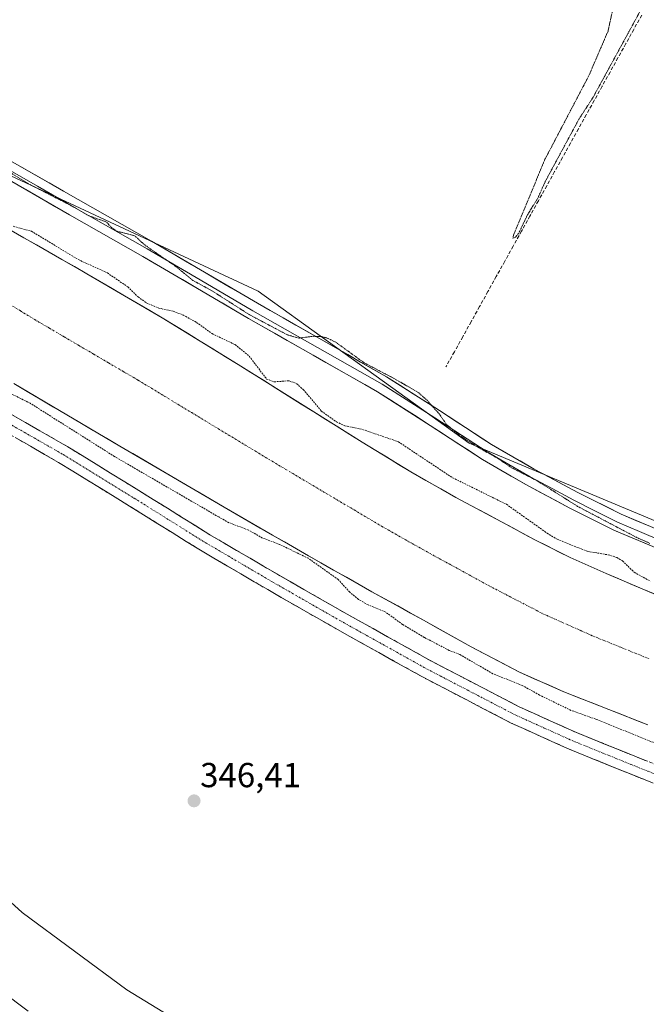
# Model space of a CAD drawing. Units: metres. Extents: x 553071 to 556524, y 4700877 to 4703216.
# Drawn here: x 556096 to 556277, y 4701407 to 4701691 of the extents above; entities that cross this region are included whole.
import ezdxf
from ezdxf.enums import TextEntityAlignment as Align

# ---------------------------------------------------------------- set-up
doc = ezdxf.new("R2010")
doc.units = ezdxf.units.M
doc.header["$MEASUREMENT"] = 0
for name, pattern in [('TRAZO_Y_PUNTO', [1, 0.5, -0.25, 0, -0.25]), ('TRAZOS', [0.75, 0.5, -0.25]), ('TRAZOS2', [0.375, 0.25, -0.125]), ('TRAZOSX2', [1.5, 1, -0.5])]:
    doc.linetypes.add(name, pattern=pattern)
for name, color, linetype, lineweight in [('Arbolado forestal CxS', 92, 'Continuous', 0), ('Camino', 19, 'TRAZOSX2', 0), ('Camino Cxs', 19, 'Continuous', 0), ('Camino eje', 19, 'TRAZO_Y_PUNTO', 0), ('Carátula', 7, 'Continuous', 5), ('Corriente artificial Cxs', 5, 'Continuous', 13), ('Corriente artificial eje', 142, 'TRAZO_Y_PUNTO', 0), ('Corriente artificial lineal', 5, 'TRAZOSX2', 13), ('Corriente artificial superficial', 5, 'Continuous', 13), ('Cultivos leñosos CxS', 92, 'Continuous', 0), ('Curva de nivel auxiliar', 36, 'TRAZOS', 0), ('Curva de nivel auxiliar depresión', 39, 'TRAZOS2', 0), ('Curva de nivel normal', 36, 'Continuous', 0), ('Layer 0', 7, 'Continuous', 0), ('Matorral CxS', 135, 'Continuous', 0), ('Punto de cota en terreno', 7, 'Continuous', 0), ('Rótulo de punto de cota en terreno', 19, 'Continuous', 0), ('Suelo desnudo CxS', 43, 'Continuous', 0)]:
    doc.layers.add(name, color=color, linetype=linetype, lineweight=lineweight)
doc.styles.add('Arial', font='txt', dxfattribs={"height": 0.2})

# ---------------------------------------------------------------- blocks, each defined once
blk = doc.blocks.new('*U152')
at = {"layer": 'Arbolado forestal CxS', "color": 92, "linetype": 'Continuous', "lineweight": 0}
blk.add_polyline3d([(556094.4201, 4701586.4401, 346.9348), (556109.7201, 4701577.4001, 347.3358), (556125.0301, 4701568.4001, 347.8587), (556140.0901, 4701559.5901, 347.8363), (556155.1601, 4701550.7901, 346.7016), (556169.0901, 4701542.7101, 347.415), (556183.0601, 4701534.6901, 347.2541), (556197.8601, 4701526.3501, 346.2887), (556212.6901, 4701518.1001, 345.8853), (556226.4801, 4701510.4201, 347.7952), (556240.4701, 4701503.0901, 346.7271), (556253.2401, 4701497.4601, 345.9731), (556266.2301, 4701492.3401, 345.8833), (556277.5101, 4701487.8901, 346.0367)], dxfattribs=at)
blk = doc.blocks.new('*U188')
at = {"layer": 'Curva de nivel auxiliar depresión', "color": 39, "linetype": 'TRAZOS2', "lineweight": 0}
for points in [[(556278.13, 4701540.3, 347.5), (556274.56, 4701541.87, 347.5), (556257.21, 4701550.99, 347.5), (556245.71, 4701558.27, 347.5), (556238.06, 4701562.2, 347.5), (556234.02, 4701564.95, 347.5), (556228.73, 4701567.86, 347.5), (556223.02, 4701571.53, 347.5), (556219.31, 4701574.73, 347.5), (556217.33, 4701577.58, 347.5), (556213.79, 4701581.61, 347.5), (556211.24, 4701583.85, 347.5), (556204.11, 4701587.98, 347.5), (556195.6, 4701592.42, 347.5), (556187.45, 4701598.34, 347.5), (556185.14, 4701599.49, 347.5), (556183.34, 4701599.99, 347.5), (556180.91, 4701600.07, 347.5), (556176.76, 4701599.55, 347.5), (556173.4, 4701600.51, 347.5), (556162.42, 4701606.34, 347.5), (556151.66, 4701613.21, 347.5), (556146.15, 4701616.22, 347.5), (556141.33, 4701620.14, 347.5), (556132.25, 4701626.44, 347.5), (556129.33, 4701629.11, 347.5), (556124.16, 4701630.42, 347.5), (556122.74, 4701631.36, 347.5), (556121.22, 4701633.07, 347.5), (556116.09, 4701634.87, 347.5), (556112.03, 4701637.26, 347.5), (556098.77, 4701644.05, 347.5), (556093.34, 4701647.39, 347.5)], [(556268.37, 4701698.97, 347.5), (556266.01, 4701688.15, 347.5), (556260.47, 4701675.3, 347.5), (556247.81, 4701651.18, 347.5), (556238.73, 4701629.37, 347.5), (556238.57, 4701628.42, 347.5), (556239.29, 4701628.68, 347.5), (556240.23, 4701629.86, 347.5), (556242.78, 4701635.17, 347.5), (556245.81, 4701640.12, 347.5), (556247.86, 4701644.71, 347.5), (556257.58, 4701662.71, 347.5), (556261.7, 4701669.07, 347.5), (556276.01, 4701695.26, 347.5)]]:
    blk.add_polyline3d(points, dxfattribs=at)
blk = doc.blocks.new('5PATER')
at = {"layer": 'Carátula', "linetype": 'Continuous', "lineweight": 5}
h = blk.add_hatch(color=250, dxfattribs=at)
edge = h.paths.add_edge_path()
edge.add_ellipse((0, 0.01), major_axis=(-1.33, -1.34), ratio=0.999422, start_angle=0, end_angle=360)

msp = doc.modelspace()

# ---------------------------------------------------------------- linework, layer by layer
at = {"layer": 'Arbolado forestal CxS', "color": 92, "linetype": 'Continuous', "lineweight": 0}
msp.add_polyline3d([(556094.42, 4701586.44, 346.93), (556109.72, 4701577.4, 347.34), (556125.03, 4701568.4, 347.86), (556140.09, 4701559.59, 347.84), (556155.16, 4701550.79, 346.7), (556169.09, 4701542.71, 347.42), (556183.06, 4701534.69, 347.25), (556197.86, 4701526.35, 346.29), (556212.69, 4701518.1, 345.89), (556226.48, 4701510.42, 347.8), (556240.47, 4701503.09, 346.73), (556253.24, 4701497.46, 345.97), (556266.23, 4701492.34, 345.88), (556277.51, 4701487.89, 346.04)], dxfattribs=at)
at = {"layer": 'Camino', "color": 19, "linetype": 'TRAZOSX2', "lineweight": 0}
for points in [[(556085.67, 4701582.14), (556110.04, 4701568.18), (556130.58, 4701555.54), (556151.05, 4701542.8), (556170.37, 4701531.47), (556189.82, 4701520.35), (556214.88, 4701506.38), (556240.36, 4701493.13), (556256.89, 4701485.69), (556273.71, 4701478.88), (556287.93, 4701473.17)], [(556286.05, 4701468.28), (556271.75, 4701474.02), (556254.83, 4701480.87), (556238.08, 4701488.42), (556212.4, 4701501.77), (556187.24, 4701515.79), (556167.75, 4701526.94), (556148.34, 4701538.32), (556127.83, 4701551.09), (556107.37, 4701563.68), (556083.07, 4701577.59)]]:
    msp.add_lwpolyline(points, dxfattribs=at)
at = {"layer": 'Camino Cxs', "color": 19, "linetype": 'Continuous', "lineweight": 0}
for points in [[(556093.79, 4701577.49, 348.98), (556097.86, 4701575.16, 349.07), (556101.92, 4701572.83, 349.37), (556105.98, 4701570.51, 349.24), (556110.04, 4701568.18, 349.37), (556114.15, 4701565.65, 349.34), (556118.26, 4701563.12, 349.55), (556122.36, 4701560.6, 349.5), (556126.47, 4701558.07, 349.73), (556130.58, 4701555.54, 349.51), (556134.67, 4701552.99, 349.66), (556138.77, 4701550.44, 349.53), (556142.86, 4701547.9, 349.65), (556146.96, 4701545.35, 349.53), (556151.05, 4701542.8, 349.41), (556154.91, 4701540.53, 349.17), (556158.78, 4701538.27, 349.73), (556162.64, 4701536, 349.53), (556166.51, 4701533.74, 349.64), (556170.37, 4701531.47, 349.55), (556174.26, 4701529.25, 349.68), (556178.15, 4701527.02, 349.73), (556182.04, 4701524.8, 349.6), (556185.93, 4701522.57, 349.42), (556189.82, 4701520.35, 349.07), (556194, 4701518.02, 349.27), (556198.17, 4701515.69, 349.25), (556202.35, 4701513.37, 349.39), (556206.53, 4701511.04, 349.09), (556210.7, 4701508.71, 349.38), (556214.88, 4701506.38, 349.02), (556219.13, 4701504.17, 349.21), (556223.37, 4701501.96, 349.57), (556227.62, 4701499.76, 349.73), (556231.87, 4701497.55, 349.65), (556236.11, 4701495.34, 349.61), (556240.36, 4701493.13, 349.8), (556244.49, 4701491.27, 349.44), (556248.63, 4701489.41, 349.47), (556252.76, 4701487.55, 349.43), (556256.89, 4701485.69, 349.22), (556261.1, 4701483.99, 349.27), (556265.3, 4701482.29, 349), (556269.51, 4701480.58, 349.05), (556273.71, 4701478.88, 349.27), (556277.27, 4701477.45, 349.16)], [(556278.9, 4701471.15, 348.95), (556275.33, 4701472.59, 349.01), (556271.75, 4701474.02, 348.9), (556267.52, 4701475.73, 349.02), (556263.29, 4701477.45, 349.08), (556259.06, 4701479.16, 348.88), (556254.83, 4701480.87, 348.95), (556250.64, 4701482.76, 349.1), (556246.46, 4701484.65, 348.84), (556242.27, 4701486.53, 349.11), (556238.08, 4701488.42, 348.88), (556233.8, 4701490.65, 348.91), (556229.52, 4701492.87, 349.02), (556225.24, 4701495.1, 348.84), (556220.96, 4701497.32, 349.04), (556216.68, 4701499.55, 349.08), (556212.4, 4701501.77, 349.11), (556208.21, 4701504.11, 349.13), (556204.01, 4701506.44, 349.03), (556199.82, 4701508.78, 348.91), (556195.63, 4701511.12, 349.03), (556191.43, 4701513.45, 349.07), (556187.24, 4701515.79, 348.95), (556183.34, 4701518.02, 348.89), (556179.44, 4701520.25, 348.97), (556175.55, 4701522.48, 349.19), (556171.65, 4701524.71, 348.92), (556167.75, 4701526.94, 348.98), (556163.87, 4701529.22, 348.95), (556159.99, 4701531.49, 349.09), (556156.1, 4701533.77, 348.9), (556152.22, 4701536.04, 349.05), (556148.34, 4701538.32, 349.06), (556144.24, 4701540.87, 349.11), (556140.14, 4701543.43, 348.91), (556136.03, 4701545.98, 349.11), (556131.93, 4701548.54, 349.1), (556127.83, 4701551.09, 349.28), (556123.74, 4701553.61, 349.15), (556119.65, 4701556.13, 349.15), (556115.55, 4701558.64, 348.96), (556111.46, 4701561.16, 349.1), (556107.37, 4701563.68, 348.87), (556103.32, 4701566, 348.85), (556099.27, 4701568.32, 348.71), (556095.22, 4701570.64, 348.9)]]:
    msp.add_polyline3d(points, dxfattribs=at)
at = {"layer": 'Camino eje', "color": 19, "linetype": 'TRAZO_Y_PUNTO', "lineweight": 0}
msp.add_lwpolyline([(556084.37, 4701579.87), (556096.52, 4701572.91), (556108.71, 4701565.93), (556129.21, 4701553.32), (556139.44, 4701546.95), (556149.7, 4701540.56), (556169.06, 4701529.21), (556178.81, 4701523.63), (556188.53, 4701518.07), (556201.06, 4701511.09), (556213.64, 4701504.08), (556239.22, 4701490.78), (556247.6, 4701487), (556255.86, 4701483.28), (556272.73, 4701476.45), (556286.99, 4701470.73)], dxfattribs=at)
at = {"layer": 'Corriente artificial Cxs', "color": 5, "linetype": 'Continuous', "lineweight": 13}
for points in [[(556093.71, 4701630.63, 346.88), (556097.35, 4701628.55, 346.38), (556100.99, 4701626.46, 346.39), (556104.64, 4701624.38, 346.14), (556108.28, 4701622.29, 346.54), (556111.92, 4701620.21, 346.71), (556115.56, 4701618.12, 345.85), (556119.19, 4701616.01, 346.22), (556122.81, 4701613.89, 345.95), (556126.44, 4701611.78, 345.94), (556130.07, 4701609.67, 346.47), (556133.69, 4701607.55, 346.83), (556137.32, 4701605.44, 347.03), (556140.97, 4701603.19, 346.17), (556144.62, 4701600.94, 346.45), (556148.28, 4701598.69, 346.29), (556151.93, 4701596.44, 346.25), (556155.58, 4701594.19, 346.19), (556159.23, 4701591.94, 346.4), (556162.86, 4701589.66, 346.74), (556166.49, 4701587.37, 347.5), (556170.13, 4701585.09, 347.16), (556173.76, 4701582.81, 346.26), (556177.39, 4701580.52, 346.54), (556181.02, 4701578.24, 346.9), (556184.52, 4701576.07, 347.28), (556188.02, 4701573.9, 346.95), (556191.51, 4701571.73, 347.15), (556195.01, 4701569.56, 346.38), (556198.52, 4701567.41, 345.98), (556202.03, 4701565.26, 345.79), (556205.54, 4701563.1, 345.71), (556209.05, 4701560.95, 345.93), (556213.38, 4701558.49, 346.29), (556217.7, 4701556.03, 346.51), (556222.03, 4701553.57, 346.21), (556226.42, 4701551.22, 346.17), (556230.82, 4701548.88, 346.51), (556235.21, 4701546.53, 346.25), (556238.5, 4701544.76, 346.12), (556241.78, 4701543, 345.67), (556245.07, 4701541.23, 346.1), (556248.41, 4701539.56, 346.64), (556251.74, 4701537.88, 346.77), (556255.08, 4701536.21, 346.77), (556258.54, 4701534.68, 346.77), (556261.99, 4701533.14, 346.5), (556265.45, 4701531.61, 346.26), (556268.93, 4701530.14, 346.55), (556272.42, 4701528.66, 346.6), (556275.9, 4701527.19, 346.39), (556279.58, 4701525.62, 346.3)], [(556277.51, 4701487.89, 345.81), (556273.75, 4701489.37, 345.55), (556269.99, 4701490.86, 345.61), (556266.23, 4701492.34, 345.76), (556261.9, 4701494.05, 345.73), (556257.57, 4701495.75, 345.85), (556253.24, 4701497.46, 346.1), (556248.98, 4701499.34, 346.14), (556244.73, 4701501.21, 346.44), (556240.47, 4701503.09, 346.68), (556236.97, 4701504.92, 347.16), (556233.48, 4701506.76, 347.74), (556229.98, 4701508.59, 347.57), (556226.48, 4701510.42, 346.61), (556223.03, 4701512.34, 346.02), (556219.59, 4701514.26, 345.76), (556216.14, 4701516.18, 345.84), (556212.69, 4701518.1, 345.82), (556208.98, 4701520.16, 345.88), (556205.28, 4701522.23, 345.89), (556201.57, 4701524.29, 345.94), (556197.86, 4701526.35, 345.77), (556194.16, 4701528.44, 345.67), (556190.46, 4701530.52, 346.06), (556186.76, 4701532.61, 346.12), (556183.06, 4701534.69, 347.01), (556179.57, 4701536.7, 346.97), (556176.08, 4701538.7, 346.49), (556172.58, 4701540.71, 346.75), (556169.09, 4701542.71, 346.49), (556165.61, 4701544.73, 346.77), (556162.13, 4701546.75, 346.79), (556158.64, 4701548.77, 346.49), (556155.16, 4701550.79, 346.37), (556151.39, 4701552.99, 346.15), (556147.63, 4701555.19, 346.7), (556143.86, 4701557.39, 346.64), (556140.09, 4701559.59, 347.05), (556136.33, 4701561.79, 347.23), (556132.56, 4701564, 347.47), (556128.8, 4701566.2, 347.42), (556125.03, 4701568.4, 347.34), (556121.2, 4701570.65, 347.69), (556117.38, 4701572.9, 347.01), (556113.55, 4701575.15, 346.87), (556109.72, 4701577.4, 346.93), (556105.9, 4701579.66, 346.82), (556102.07, 4701581.92, 346.42), (556098.25, 4701584.18, 346.26), (556094.42, 4701586.44, 346.32)]]:
    msp.add_polyline3d(points, dxfattribs=at)
at = {"layer": 'Corriente artificial eje', "color": 142, "linetype": 'TRAZO_Y_PUNTO', "lineweight": 0}
msp.add_polyline3d([(556092.19, 4701609.96, 345.45), (556096.33, 4701607.44, 345.47), (556100.47, 4701604.91, 345.47), (556104.74, 4701602.41, 345.42), (556109, 4701599.91, 345.33), (556113.26, 4701597.41, 345.25), (556117.53, 4701594.91, 345.23), (556121.79, 4701592.41, 345.26), (556126.06, 4701589.91, 345.43), (556130.32, 4701587.41, 345.54), (556134.19, 4701585.07, 345.51), (556138.06, 4701582.73, 345.37), (556141.93, 4701580.38, 345.26), (556145.8, 4701578.04, 345.27), (556149.67, 4701575.7, 345.32), (556153.54, 4701573.36, 345.33), (556157.41, 4701571.02, 345.34), (556161.28, 4701568.68, 345.27), (556165.15, 4701566.34, 345.26), (556169.02, 4701564, 345.24), (556172.97, 4701561.66, 345.23), (556176.92, 4701559.31, 345.23), (556180.87, 4701556.97, 345.24), (556184.82, 4701554.63, 345.25), (556188.77, 4701552.29, 345.25), (556192.73, 4701549.95, 345.25), (556196.68, 4701547.6, 345.25), (556200.63, 4701545.26, 345.27), (556204.59, 4701543.02, 345.27), (556208.54, 4701540.78, 345.28), (556212.5, 4701538.55, 345.3), (556216.33, 4701536.45, 345.38), (556220.16, 4701534.35, 345.41), (556223.99, 4701532.25, 345.4), (556227.82, 4701530.15, 345.35), (556231.65, 4701528.06, 345.27), (556235.54, 4701526.04, 345.27), (556239.43, 4701524.02, 345.29), (556243.33, 4701522.01, 345.37), (556247.22, 4701519.99, 345.43), (556250.8, 4701518.39, 345.44), (556254.39, 4701516.8, 345.44), (556257.97, 4701515.21, 345.42), (556261.55, 4701513.61, 345.36), (556265.67, 4701511.94, 345.33), (556269.78, 4701510.27, 345.27), (556273.89, 4701508.6, 345.22), (556278.01, 4701506.93, 345.23)], dxfattribs=at)
at = {"layer": 'Corriente artificial lineal', "color": 5, "linetype": 'TRAZOSX2', "lineweight": 13}
msp.add_polyline3d([(556275.73, 4701692.77, 347.35), (556273.45, 4701688.66, 347.24), (556271.16, 4701684.56, 347.06), (556268.88, 4701680.45, 347.15), (556266.59, 4701676.35, 347.15), (556264.31, 4701672.24, 347.08), (556262.02, 4701668.14, 347.27), (556259.74, 4701664.03, 347.06), (556257.45, 4701659.93, 347.3), (556255.17, 4701655.82, 347.15), (556252.88, 4701651.72, 347.14), (556250.6, 4701647.61, 347.03), (556248.31, 4701643.51, 347.26), (556245.89, 4701639.15, 347.08), (556243.46, 4701634.8, 347.12), (556241.04, 4701630.44, 347.19), (556238.61, 4701626.08, 347.13), (556236.19, 4701621.72, 347.15), (556233.76, 4701617.37, 346.97), (556231.34, 4701613.01, 347.05), (556228.91, 4701608.65, 346.99), (556226.49, 4701604.29, 347.24), (556224.06, 4701599.94, 347.03), (556221.64, 4701595.58, 347.09), (556219.21, 4701591.22, 347.06)], dxfattribs=at)
at = {"layer": 'Corriente artificial superficial', "color": 5, "linetype": 'Continuous', "lineweight": 13}
for points in [[(556093.71, 4701630.63, 346.88), (556097.35, 4701628.55, 346.38), (556100.99, 4701626.46, 346.39), (556104.64, 4701624.38, 346.14), (556108.28, 4701622.29, 346.54), (556111.92, 4701620.21, 346.71), (556115.56, 4701618.12, 345.85), (556119.19, 4701616.01, 346.22), (556122.81, 4701613.89, 345.95), (556126.44, 4701611.78, 345.94), (556130.07, 4701609.67, 346.47), (556133.69, 4701607.55, 346.83), (556137.32, 4701605.44, 347.02), (556140.97, 4701603.19, 346.17), (556144.62, 4701600.94, 346.45), (556148.28, 4701598.69, 346.29), (556151.93, 4701596.44, 346.25), (556155.58, 4701594.19, 346.19), (556159.23, 4701591.94, 346.4), (556162.86, 4701589.66, 346.74), (556166.49, 4701587.37, 347.5), (556170.13, 4701585.09, 347.16), (556173.76, 4701582.81, 346.26), (556177.39, 4701580.52, 346.54), (556181.02, 4701578.24, 346.9), (556184.52, 4701576.07, 347.28), (556188.02, 4701573.9, 346.95), (556191.51, 4701571.73, 347.15), (556195.01, 4701569.56, 346.38), (556198.52, 4701567.41, 345.98), (556202.03, 4701565.26, 345.79), (556205.54, 4701563.1, 345.71), (556209.05, 4701560.95, 345.93), (556213.38, 4701558.49, 346.29), (556217.7, 4701556.03, 346.51), (556222.03, 4701553.57, 346.21), (556226.42, 4701551.22, 346.16), (556230.82, 4701548.88, 346.51), (556235.21, 4701546.53, 346.25), (556238.5, 4701544.76, 346.12), (556241.78, 4701543, 345.67), (556245.07, 4701541.23, 346.1), (556248.41, 4701539.56, 346.64), (556251.74, 4701537.88, 346.77), (556255.08, 4701536.21, 346.77), (556258.54, 4701534.68, 346.77), (556261.99, 4701533.14, 346.5), (556265.45, 4701531.61, 346.26), (556268.93, 4701530.14, 346.55), (556272.42, 4701528.66, 346.6), (556275.9, 4701527.19, 346.39), (556279.58, 4701525.62, 346.3)], [(556277.51, 4701487.89, 345.81), (556273.75, 4701489.37, 345.55), (556269.99, 4701490.86, 345.61), (556266.23, 4701492.34, 345.76), (556261.9, 4701494.05, 345.73), (556257.57, 4701495.75, 345.85), (556253.24, 4701497.46, 346.1), (556248.98, 4701499.34, 346.14), (556244.73, 4701501.21, 346.44), (556240.47, 4701503.09, 346.68), (556236.97, 4701504.92, 347.16), (556233.48, 4701506.76, 347.74), (556229.98, 4701508.59, 347.57), (556226.48, 4701510.42, 346.61), (556223.03, 4701512.34, 346.02), (556219.59, 4701514.26, 345.76), (556216.14, 4701516.18, 345.84), (556212.69, 4701518.1, 345.82), (556208.98, 4701520.16, 345.88), (556205.28, 4701522.23, 345.89), (556201.57, 4701524.29, 345.94), (556197.86, 4701526.35, 345.77), (556194.16, 4701528.44, 345.67), (556190.46, 4701530.52, 346.06), (556186.76, 4701532.61, 346.12), (556183.06, 4701534.69, 347.01), (556179.57, 4701536.7, 346.97), (556176.08, 4701538.7, 346.49), (556172.58, 4701540.71, 346.75), (556169.09, 4701542.71, 346.49), (556165.61, 4701544.73, 346.77), (556162.13, 4701546.75, 346.79), (556158.64, 4701548.77, 346.49), (556155.16, 4701550.79, 346.37), (556151.39, 4701552.99, 346.15), (556147.63, 4701555.19, 346.7), (556143.86, 4701557.39, 346.64), (556140.09, 4701559.59, 347.05), (556136.33, 4701561.79, 347.23), (556132.56, 4701564, 347.47), (556128.8, 4701566.2, 347.42), (556125.03, 4701568.4, 347.34), (556121.2, 4701570.65, 347.69), (556117.38, 4701572.9, 347.01), (556113.55, 4701575.15, 346.87), (556109.72, 4701577.4, 346.93), (556105.9, 4701579.66, 346.82), (556102.07, 4701581.92, 346.42), (556098.25, 4701584.18, 346.26), (556094.42, 4701586.44, 346.32)]]:
    msp.add_polyline3d(points, dxfattribs=at)
at = {"layer": 'Cultivos leñosos CxS', "color": 92, "linetype": 'Continuous', "lineweight": 0}
for points in [[(556091.35, 4702120.12, 349.59), (556134.3, 4702104.01, 349.78), (556175.91, 4702090.59, 350.2), (556218.87, 4702078.51, 349.49), (556253.77, 4702067.77, 349.21), (556296.72, 4702047.63, 349.23), (556357.13, 4702024.81, 348.95), (556402.77, 4702012.73, 348.67), (556436.33, 4702014.07, 348.13), (556436.81, 4702014.13, 348.13), (556473.91, 4702018.1, 348.48), (556476.94, 4702017.01, 348.34), (556477.05, 4702016.97, 348.33), (556499.23, 4702008.96, 348.25), (556477.28, 4701945.11, 347.1), (556517.29, 4701922.49, 347.07), (556520.75, 4701491.72, 347.06), (556520.75, 4701491.72, 347.06), (556320.81, 4701529.58, 347.49), (556225.88, 4701569.25, 348.11), (556164.95, 4701613.1, 347.32), (556006.62, 4701686.89, 346.7)], [(555441.99, 4702065.75, 350.35), (555453.98, 4702055.41, 349.88), (555486.59, 4702051.88, 349.68), (555547.2, 4702035.84, 349.89), (555616.72, 4702012.66, 349.33), (555736.15, 4701957.4, 349.36), (555779.04, 4701911.31, 348.6), (555812.8, 4701880.75, 348.8), (555834.19, 4701855.8, 348.67), (555878.75, 4701811.23, 348.95), (555953.61, 4701732.8, 348.59), (556006.62, 4701686.89, 346.7), (556164.95, 4701613.1, 347.32), (556225.88, 4701569.25, 348.11), (556320.81, 4701529.58, 347.49), (556520.75, 4701491.72, 347.06)]]:
    msp.add_polyline3d(points, dxfattribs=at)
at = {"layer": 'Curva de nivel auxiliar', "color": 36, "linetype": 'TRAZOS', "lineweight": 0}
for points in [[(556094.3, 4701631.83, 347.5), (556099.5, 4701630.41, 347.5), (556113.03, 4701622.24, 347.5), (556121.45, 4701618.38, 347.5), (556127.38, 4701614.33, 347.5), (556130.31, 4701611.47, 347.5), (556132.68, 4701609.77, 347.5), (556136.29, 4701608.21, 347.5), (556140.44, 4701607.34, 347.5), (556143.33, 4701606.22, 347.5), (556147.2, 4701604.09, 347.5), (556151.68, 4701600.86, 347.5), (556158.32, 4701597.67, 347.5), (556162.43, 4701594.33, 347.5), (556167.43, 4701587.74, 347.5), (556169.63, 4701586.93, 347.5), (556173.93, 4701587.25, 347.5), (556176.13, 4701586.39, 347.5), (556178.03, 4701584.68, 347.5), (556183.23, 4701578.5, 347.5), (556187.59, 4701575.37, 347.5), (556189.98, 4701574.27, 347.5), (556195.15, 4701573.19, 347.5), (556205.47, 4701569.63, 347.5), (556221.16, 4701559.22, 347.5), (556236.65, 4701551.62, 347.5), (556248.41, 4701543.23, 347.5), (556251.33, 4701541.47, 347.5), (556260.03, 4701538.01, 347.5), (556266.03, 4701537, 347.5), (556268.59, 4701536.22, 347.5), (556270.19, 4701535.25, 347.5), (556273.56, 4701531.96, 347.5), (556278.21, 4701529.41, 347.5)], [(556287.4, 4701479.51, 347.5), (556262.46, 4701489.56, 347.5), (556255.32, 4701492.1, 347.5), (556246.23, 4701496.53, 347.5), (556241.24, 4701499.32, 347.5), (556232.77, 4701502.68, 0), (556223.21, 4701508.22, 347.5), (556220.14, 4701509.42, 347.5), (556212.97, 4701513.14, 347.5), (556206.7, 4701516.91, 347.5), (556201.83, 4701520.44, 347.5), (556196.71, 4701522.55, 347.5), (556193.97, 4701524.13, 347.5), (556191.43, 4701526.22, 347.5), (556188.13, 4701529.84, 347.5), (556179.45, 4701536, 347.5), (556171.19, 4701540.02, 347.5), (556166.24, 4701541.85, 347.5), (556162.17, 4701544.16, 347.5), (556156.54, 4701546.28, 347.5), (556153.61, 4701547.92, 347.5), (556123.49, 4701565.39, 0), (556099.16, 4701580.76, 347.5), (556093.05, 4701583.8, 347.5)]]:
    msp.add_polyline3d(points, dxfattribs=at)
at = {"layer": 'Curva de nivel normal', "color": 36, "linetype": 'Continuous', "lineweight": 0}
msp.add_polyline3d([(556098.6, 4701405.22, 345), (556058.37, 4701435.48, 345), (556025.21, 4701464.02, 345), (556010.87, 4701479.08, 345), (556000.53, 4701492.03, 345), (555988.52, 4701509.85, 345), (555980.17, 4701524.66, 345), (555972.68, 4701541.76, 345), (555969.94, 4701552.65, 345), (555969.97, 4701558.14, 345), (555971.18, 4701561.08, 345), (555973.44, 4701562.59, 345), (555976.01, 4701562.68, 345), (555981.36, 4701560.63, 345), (555986.77, 4701556.95, 345), (555998.81, 4701545.58, 345), (556013.21, 4701528.72, 345), (556033.34, 4701502.61, 345), (556055.4, 4701474.87, 345), (556075.02, 4701453.55, 345), (556096.89, 4701433.71, 345), (556127.11, 4701411.38, 345), (556153.53, 4701395.28, 345)], dxfattribs=at)
at = {"layer": 'Layer 0', "linetype": 'Continuous', "lineweight": 0}
for points in [[(556091.98, 4701651.63), (556113.03, 4701639.56), (556134.19, 4701627.53), (556149.51, 4701618.56), (556164.76, 4701609.61), (556183.34, 4701599.04), (556202.08, 4701588.4), (556217.39, 4701578.62), (556232.39, 4701568.84), (556244.72, 4701561.72), (556257.34, 4701554.97), (556269.83, 4701548.76), (556282.56, 4701543.32)], [(556090.71, 4701649.45), (556101.25, 4701643.4), (556111.78, 4701637.37), (556132.93, 4701625.34), (556148.23, 4701616.38), (556163.5, 4701607.42), (556182.1, 4701596.84), (556200.78, 4701586.24), (556216.02, 4701576.5), (556231.07, 4701566.69), (556237.33, 4701563.08), (556243.5, 4701559.52), (556249.87, 4701556.1), (556256.18, 4701552.73), (556262.43, 4701549.62), (556268.77, 4701546.46), (556275.14, 4701543.74), (556281.65, 4701540.97)], [(556280.74, 4701538.61), (556267.71, 4701544.16), (556255.02, 4701550.48), (556242.27, 4701557.31), (556229.74, 4701564.53), (556214.65, 4701574.37), (556199.47, 4701584.07), (556180.85, 4701594.64), (556162.23, 4701605.23), (556146.95, 4701614.2), (556131.67, 4701623.15), (556110.52, 4701635.17), (556089.43, 4701647.27)]]:
    msp.add_lwpolyline(points, dxfattribs=at)
for points in [[(556091.98, 4701651.63, 347.23), (556096.19, 4701649.22, 347.28), (556100.4, 4701646.8, 347.27), (556104.61, 4701644.39, 347.34), (556108.82, 4701641.97, 347.33), (556113.03, 4701639.56, 347.31), (556117.26, 4701637.15, 347.31), (556121.49, 4701634.75, 347.35), (556125.73, 4701632.34, 347.31), (556129.96, 4701629.94, 347.34), (556134.19, 4701627.53, 347.34), (556138.02, 4701625.29, 347.33), (556141.85, 4701623.05, 347.3), (556145.68, 4701620.8, 347.31), (556149.51, 4701618.56, 347.33), (556153.32, 4701616.32, 347.31), (556157.14, 4701614.09, 347.32), (556160.95, 4701611.85, 347.29), (556164.76, 4701609.61, 347.34), (556168.48, 4701607.5, 347.32), (556172.19, 4701605.38, 347.31), (556175.91, 4701603.27, 347.39), (556179.62, 4701601.15, 347.37), (556183.34, 4701599.04, 347.42), (556187.09, 4701596.91, 347.41), (556190.84, 4701594.78, 347.43), (556194.58, 4701592.66, 347.38), (556198.33, 4701590.53, 347.39), (556202.08, 4701588.4, 347.41), (556205.91, 4701585.96, 347.43), (556209.74, 4701583.51, 347.47), (556213.56, 4701581.07, 347.38), (556217.39, 4701578.62, 347.21), (556221.14, 4701576.18, 347.06), (556224.89, 4701573.73, 347.12), (556228.64, 4701571.29, 347.08), (556232.39, 4701568.84, 347.24), (556236.5, 4701566.47, 347.01), (556240.61, 4701564.09, 347.3), (556244.72, 4701561.72, 347.14), (556248.93, 4701559.47, 347.16), (556253.13, 4701557.22, 347.1), (556257.34, 4701554.97, 347.02), (556261.5, 4701552.9, 346.92), (556265.67, 4701550.83, 346.92), (556269.83, 4701548.76, 347.01), (556274.07, 4701546.95, 346.89), (556278.32, 4701545.13, 346.9)], [(556280.74, 4701538.61, 347.34), (556276.4, 4701540.46, 347.61), (556272.05, 4701542.31, 347.67), (556267.71, 4701544.16, 347.54), (556263.48, 4701546.27, 347.78), (556259.25, 4701548.37, 347.67), (556255.02, 4701550.48, 347.95), (556250.77, 4701552.76, 347.8), (556246.52, 4701555.03, 347.95), (556242.27, 4701557.31, 348.13), (556238.09, 4701559.72, 348.09), (556233.92, 4701562.12, 347.94), (556229.74, 4701564.53, 348), (556225.97, 4701566.99, 348.02), (556222.2, 4701569.45, 347.88), (556218.42, 4701571.91, 347.99), (556214.65, 4701574.37, 347.82), (556210.86, 4701576.8, 347.91), (556207.06, 4701579.22, 347.8), (556203.27, 4701581.65, 347.88), (556199.47, 4701584.07, 347.73), (556195.75, 4701586.18, 347.83), (556192.02, 4701588.3, 347.65), (556188.3, 4701590.41, 347.92), (556184.57, 4701592.53, 347.83), (556180.85, 4701594.64, 347.75), (556177.13, 4701596.76, 347.82), (556173.4, 4701598.88, 347.82), (556169.68, 4701600.99, 347.89), (556165.95, 4701603.11, 347.59), (556162.23, 4701605.23, 347.69), (556158.41, 4701607.47, 347.66), (556154.59, 4701609.72, 347.9), (556150.77, 4701611.96, 347.98), (556146.95, 4701614.2, 347.8), (556143.13, 4701616.44, 347.96), (556139.31, 4701618.68, 347.79), (556135.49, 4701620.91, 347.95), (556131.67, 4701623.15, 347.71), (556127.44, 4701625.55, 347.93), (556123.21, 4701627.96, 347.77), (556118.98, 4701630.36, 348.03), (556114.75, 4701632.77, 347.91), (556110.52, 4701635.17, 348.05), (556106.3, 4701637.59, 347.83), (556102.08, 4701640.01, 348.15), (556097.87, 4701642.43, 347.81), (556093.65, 4701644.85, 347.81)]]:
    msp.add_polyline3d(points, dxfattribs=at)
at = {"layer": 'Matorral CxS', "color": 135, "linetype": 'Continuous', "lineweight": 0}
for points in [[(555441.99, 4702065.75, 350.35), (555453.98, 4702055.41, 349.88), (555486.59, 4702051.88, 349.68), (555547.2, 4702035.84, 349.89), (555616.72, 4702012.66, 349.33), (555736.15, 4701957.4, 349.36), (555779.04, 4701911.31, 348.6), (555812.8, 4701880.75, 348.8), (555834.19, 4701855.8, 348.67), (555878.75, 4701811.23, 348.95), (555953.61, 4701732.8, 348.59), (556006.62, 4701686.89, 346.7), (556164.95, 4701613.1, 347.32), (556225.88, 4701569.25, 348.11), (556320.81, 4701529.58, 347.49), (556520.75, 4701491.72, 347.06)], [(556006.62, 4701686.89, 346.7), (556164.95, 4701613.1, 347.32), (556225.88, 4701569.25, 348.11), (556320.81, 4701529.58, 347.49)], [(556286.94, 4701522.48, 345.86), (556275.9, 4701527.19, 345.99), (556265.45, 4701531.61, 346.29), (556255.08, 4701536.21, 346.58), (556245.07, 4701541.23, 346.22), (556235.21, 4701546.53, 345.76), (556222.03, 4701553.57, 345.86), (556209.05, 4701560.95, 345.76), (556195.01, 4701569.56, 345.56), (556181.02, 4701578.24, 346.55), (556159.23, 4701591.94, 346.23), (556137.32, 4701605.44, 345.99), (556115.56, 4701618.12, 345.69), (556093.71, 4701630.63, 346.05)], [(556093.71, 4701630.63, 346.05), (556115.56, 4701618.12, 345.69), (556137.32, 4701605.44, 345.99), (556159.23, 4701591.94, 346.23), (556181.02, 4701578.24, 346.55), (556195.01, 4701569.56, 345.56), (556209.05, 4701560.95, 345.76), (556222.03, 4701553.57, 345.86), (556235.21, 4701546.53, 345.76), (556245.07, 4701541.23, 346.22), (556255.08, 4701536.21, 346.58), (556265.45, 4701531.61, 346.29), (556275.9, 4701527.19, 345.99), (556286.94, 4701522.48, 345.86)]]:
    msp.add_polyline3d(points, dxfattribs=at)
at = {"layer": 'Suelo desnudo CxS', "color": 43, "linetype": 'Continuous', "lineweight": 0}
for points in [[(556093.71, 4701630.63, 346.05), (556115.56, 4701618.12, 345.69), (556137.32, 4701605.44, 345.99), (556159.23, 4701591.94, 346.23), (556181.02, 4701578.24, 346.55), (556195.01, 4701569.56, 345.56), (556209.05, 4701560.95, 345.76), (556222.03, 4701553.57, 345.86), (556235.21, 4701546.53, 345.76), (556245.07, 4701541.23, 346.22), (556255.08, 4701536.21, 346.58), (556265.45, 4701531.61, 346.29), (556275.9, 4701527.19, 345.99), (556286.94, 4701522.48, 345.86)], [(556093.71, 4701630.63, 346.05), (556115.56, 4701618.12, 345.69), (556137.32, 4701605.44, 345.99), (556159.23, 4701591.94, 346.23), (556181.02, 4701578.24, 346.55), (556195.01, 4701569.56, 345.56), (556209.05, 4701560.95, 345.76), (556222.03, 4701553.57, 345.86), (556235.21, 4701546.53, 345.76), (556245.07, 4701541.23, 346.22), (556255.08, 4701536.21, 346.58), (556265.45, 4701531.61, 346.29), (556275.9, 4701527.19, 345.99), (556286.94, 4701522.48, 345.86)], [(556277.51, 4701487.89, 346.04), (556266.23, 4701492.34, 345.88), (556253.24, 4701497.46, 345.97), (556240.47, 4701503.09, 346.73), (556226.48, 4701510.42, 347.8), (556212.69, 4701518.1, 345.89), (556197.86, 4701526.35, 346.29), (556183.06, 4701534.69, 347.25), (556169.09, 4701542.71, 347.42), (556155.16, 4701550.79, 346.7), (556140.09, 4701559.59, 347.84), (556125.03, 4701568.4, 347.86), (556109.72, 4701577.4, 347.34), (556094.42, 4701586.44, 346.93)], [(556094.42, 4701586.44, 346.93), (556109.72, 4701577.4, 347.34), (556125.03, 4701568.4, 347.86), (556140.09, 4701559.59, 347.84), (556155.16, 4701550.79, 346.7), (556169.09, 4701542.71, 347.42), (556183.06, 4701534.69, 347.25), (556197.86, 4701526.35, 346.29), (556212.69, 4701518.1, 345.89), (556226.48, 4701510.42, 347.8), (556240.47, 4701503.09, 346.73), (556253.24, 4701497.46, 345.97), (556266.23, 4701492.34, 345.88), (556277.51, 4701487.89, 346.04)]]:
    msp.add_polyline3d(points, dxfattribs=at)

# ---------------------------------------------------------------- block references
at = {"layer": 'Arbolado forestal CxS', "color": 92, "linetype": 'Continuous', "lineweight": 0}
msp.add_blockref('*U152', (0, 0), dxfattribs=at)
at = {"layer": 'Curva de nivel auxiliar depresión', "color": 39, "linetype": 'TRAZOS2', "lineweight": 0}
msp.add_blockref('*U188', (0, 0), dxfattribs=at)
at = {"layer": 'Punto de cota en terreno', "linetype": 'Continuous', "lineweight": 0}
msp.add_blockref('5PATER', (556146.48, 4701465.97, 346.41), dxfattribs=at)

# ---------------------------------------------------------------- texts
at = {"layer": 'Rótulo de punto de cota en terreno', "color": 19, "linetype": 'Continuous', "lineweight": 0, "style": 'Arial'}
msp.add_text('346,41', height=7, dxfattribs=at).set_placement((556148.24, 4701467.73), align=Align.BOTTOM_LEFT)

doc.saveas('drawing.dxf')
